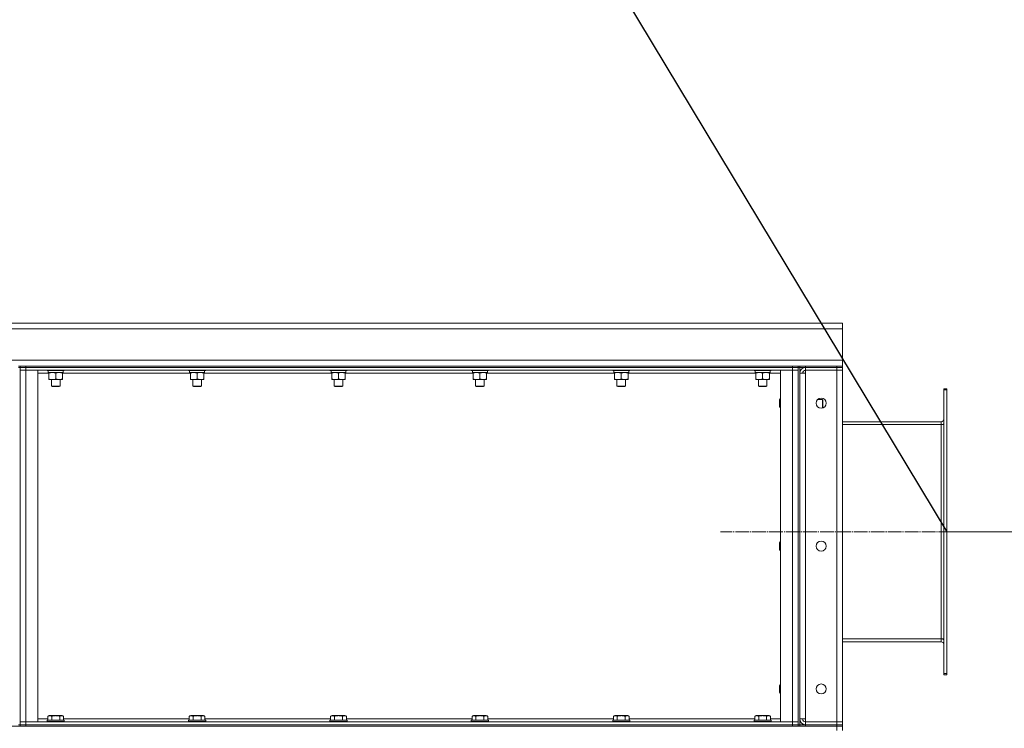
# Model space of a CAD drawing. Units: millimetres. Extents: x 0 to 24363, y -6 to 16800.
# Drawn here: x 12448 to 13827, y 13425 to 14417 of the extents above; entities that cross this region are included whole.
import ezdxf

# ---------------------------------------------------------------- set-up
doc = ezdxf.new("R2010")
doc.units = ezdxf.units.MM
doc.linetypes.add('K5LT_AXLED', pattern=[23.716667, 19.216667, -1.5, 1.5, -1.5])
doc.linetypes.add('K5LT_THIN', pattern=[0])
for name, color, linetype, true_color in [('DIM', 6, 'Continuous', 0xff00ff), ('OSI', 2, 'Continuous', 0xffff00), ('R', 1, 'Continuous', 0xff0000), ('WELDING', 7, 'Continuous', 0xffffff)]:
    doc.layers.add(name, color=color, linetype=linetype, true_color=true_color)

msp = doc.modelspace()

# ---------------------------------------------------------------- linework, layer by layer
msp.add_line((12770.8, 15318.8), (13746.6, 13700.2))
at = {"layer": 'DIM', "color": 7, "linetype": 'K5LT_THIN', "lineweight": 13}
msp.add_line((13742.6, 13700.2), (14240, 13700.2), dxfattribs=at)
at = {"layer": 'OSI', "color": 30, "linetype": 'K5LT_AXLED', "lineweight": 13, "true_color": 0xff8000}
msp.add_line((13801.7, 13700.2), (13429.7, 13700.2), dxfattribs=at)
at = {"layer": 'R', "color": 7, "linetype": 'K5LT_THIN', "lineweight": 13}
for p, q in [((11290.6, 13992.2), (13600.6, 13992.2)), ((13600.6, 13992.2), (11290.6, 13992.2)), ((13600.6, 13984.2), (11290.6, 13984.2)), ((13600.6, 13992.2), (13600.6, 13984.2)), ((13600.6, 13984.2), (13600.6, 13940.2)), ((11290.6, 13940.2), (13600.6, 13940.2)), ((12448.6, 13932.2), (12446.6, 13932.2)), ((12446.6, 13930.2), (12448.6, 13930.2)), ((12448.6, 13932.2), (12456.6, 13932.2)), ((12448.6, 13930.2), (12448.6, 13932.2)), ((12448.6, 13930.2), (12448.6, 13430.2)), ((12456.6, 13930.2), (12448.6, 13930.2)), ((12448.6, 13930.2), (12456.6, 13930.2)), ((12456.6, 13932.2), (13530.6, 13932.2)), ((12456.6, 13930.2), (12456.6, 13932.2)), ((12456.6, 13930.2), (13530.6, 13930.2)), ((12456.6, 13930.2), (13530.6, 13930.2)), ((12456.6, 13926.2), (12456.6, 13930.2)), ((13530.6, 13932.2), (13538.6, 13932.2)), ((13530.6, 13930.2), (13530.6, 13932.2)), ((13538.6, 13930.2), (13530.6, 13930.2)), ((13530.6, 13930.2), (13538.6, 13930.2)), ((13530.6, 13926.2), (13530.6, 13930.2)), ((13538.6, 13930.2), (13538.6, 13932.2)), ((13538.6, 13932.2), (13538.6, 13930.2)), ((13540.6, 13932.2), (13538.6, 13932.2)), ((13540.6, 13932.2), (13538.6, 13932.2)), ((13540.6, 13932.2), (13538.6, 13932.2)), ((13538.6, 13930.2), (13538.6, 13430.2)), ((13538.6, 13930.2), (13540.6, 13930.2)), ((13540.6, 13932.2), (13548.6, 13932.2)), ((13540.6, 13930.2), (13540.6, 13932.2)), ((13540.6, 13932.2), (13540.6, 13930.2)), ((13540.6, 13930.2), (13540.6, 13430.2)), ((13548.6, 13930.2), (13540.6, 13930.2)), ((13548.6, 13932.2), (13592.6, 13932.2)), ((13548.6, 13930.2), (13548.6, 13932.2)), ((13548.6, 13930.2), (13592.6, 13930.2)), ((13548.6, 13930.2), (13592.6, 13930.2)), ((13548.6, 13930.2), (13548.6, 13926.2)), ((13592.6, 13932.2), (13600.6, 13932.2)), ((13592.6, 13930.2), (13592.6, 13932.2)), ((13600.6, 13930.2), (13592.6, 13930.2)), ((13592.6, 13930.2), (13592.6, 13926.2)), ((13600.6, 13930.2), (13592.6, 13930.2)), ((13600.6, 13940.2), (13600.6, 13932.2)), ((13600.6, 13930.2), (13600.6, 13932.2)), ((13600.6, 13932.2), (13600.6, 13930.2)), ((13600.6, 13930.2), (13600.6, 13926.2)), ((12448.6, 13926.2), (12456.6, 13926.2)), ((12456.6, 13926.2), (12448.6, 13926.2)), ((12456.6, 13926.2), (12473.6, 13926.2)), ((12456.6, 13434.2), (12456.6, 13926.2)), ((12456.6, 13926.2), (13530.6, 13926.2)), ((12473.6, 13434.2), (12473.6, 13926.2)), ((12489.1, 13922.2), (12473.6, 13922.2)), ((12486.6, 13926.2), (12486.6, 13926)), ((12486.6, 13926), (12486.8, 13925.7)), ((12504.6, 13926), (12486.6, 13926)), ((12504.5, 13925.7), (12486.8, 13925.7)), ((12488.1, 13925.7), (12488.1, 13923.2)), ((12509.1, 13923.2), (12488.1, 13923.2)), ((12489.1, 13922.3), (12489.1, 13923.2)), ((12489.1, 13922.3), (12489.1, 13914)), ((12489.1, 13913.2), (12489.1, 13914)), ((12498.6, 13922.3), (12498.6, 13914)), ((12510.4, 13925.7), (12504.5, 13925.7)), ((12510.6, 13926), (12504.6, 13926)), ((12508.1, 13923.2), (12508.1, 13922.3)), ((12508.1, 13922.3), (12508.1, 13914)), ((12687.1, 13922.2), (12508.1, 13922.2)), ((12508.1, 13914), (12508.1, 13913.2)), ((12509.1, 13925.7), (12509.1, 13923.2)), ((12510.6, 13926), (12510.4, 13925.7)), ((12510.6, 13926.2), (12510.6, 13926)), ((12684.6, 13926.2), (12684.6, 13926)), ((12684.6, 13926), (12684.8, 13925.7)), ((12702.6, 13926), (12684.6, 13926)), ((12702.5, 13925.7), (12684.8, 13925.7)), ((12686.1, 13925.7), (12686.1, 13923.2)), ((12707.1, 13923.2), (12686.1, 13923.2)), ((12687.1, 13922.3), (12687.1, 13923.2)), ((12687.1, 13922.3), (12687.1, 13914)), ((12687.1, 13913.2), (12687.1, 13914)), ((12696.6, 13922.3), (12696.6, 13914)), ((12708.4, 13925.7), (12702.5, 13925.7)), ((12708.6, 13926), (12702.6, 13926)), ((12706.1, 13923.2), (12706.1, 13922.3)), ((12706.1, 13922.3), (12706.1, 13914)), ((12885.1, 13922.2), (12706.1, 13922.2)), ((12706.1, 13914), (12706.1, 13913.2)), ((12707.1, 13925.7), (12707.1, 13923.2)), ((12708.6, 13926), (12708.4, 13925.7)), ((12708.6, 13926.2), (12708.6, 13926)), ((12882.6, 13926.2), (12882.6, 13926)), ((12882.6, 13926), (12882.8, 13925.7)), ((12900.6, 13926), (12882.6, 13926)), ((12900.5, 13925.7), (12882.8, 13925.7)), ((12884.1, 13925.7), (12884.1, 13923.2)), ((12905.1, 13923.2), (12884.1, 13923.2)), ((12885.1, 13922.3), (12885.1, 13923.2)), ((12885.1, 13922.3), (12885.1, 13914)), ((12885.1, 13913.2), (12885.1, 13914)), ((12894.6, 13922.3), (12894.6, 13914)), ((12906.4, 13925.7), (12900.5, 13925.7)), ((12906.6, 13926), (12900.6, 13926)), ((12904.1, 13923.2), (12904.1, 13922.3)), ((12904.1, 13922.3), (12904.1, 13914)), ((13083.1, 13922.2), (12904.1, 13922.2)), ((12904.1, 13914), (12904.1, 13913.2)), ((12905.1, 13925.7), (12905.1, 13923.2)), ((12906.6, 13926), (12906.4, 13925.7)), ((12906.6, 13926.2), (12906.6, 13926)), ((13080.6, 13926.2), (13080.6, 13926)), ((13080.6, 13926), (13080.8, 13925.7)), ((13098.6, 13926), (13080.6, 13926)), ((13098.5, 13925.7), (13080.8, 13925.7)), ((13082.1, 13925.7), (13082.1, 13923.2)), ((13103.1, 13923.2), (13082.1, 13923.2)), ((13083.1, 13922.3), (13083.1, 13923.2)), ((13083.1, 13922.3), (13083.1, 13914)), ((13083.1, 13913.2), (13083.1, 13914)), ((13092.6, 13922.3), (13092.6, 13914)), ((13104.4, 13925.7), (13098.5, 13925.7)), ((13104.6, 13926), (13098.6, 13926)), ((13102.1, 13923.2), (13102.1, 13922.3)), ((13102.1, 13922.3), (13102.1, 13914)), ((13281.1, 13922.2), (13102.1, 13922.2)), ((13102.1, 13914), (13102.1, 13913.2)), ((13103.1, 13925.7), (13103.1, 13923.2)), ((13104.6, 13926), (13104.4, 13925.7)), ((13104.6, 13926.2), (13104.6, 13926)), ((13278.6, 13926.2), (13278.6, 13926)), ((13278.6, 13926), (13278.8, 13925.7)), ((13296.6, 13926), (13278.6, 13926)), ((13296.5, 13925.7), (13278.8, 13925.7)), ((13280.1, 13925.7), (13280.1, 13923.2)), ((13301.1, 13923.2), (13280.1, 13923.2)), ((13281.1, 13922.3), (13281.1, 13923.2)), ((13281.1, 13922.3), (13281.1, 13914)), ((13281.1, 13913.2), (13281.1, 13914)), ((13290.6, 13922.3), (13290.6, 13914)), ((13302.4, 13925.7), (13296.5, 13925.7)), ((13302.6, 13926), (13296.6, 13926)), ((13300.1, 13923.2), (13300.1, 13922.3)), ((13300.1, 13922.3), (13300.1, 13914)), ((13479.1, 13922.2), (13300.1, 13922.2)), ((13300.1, 13914), (13300.1, 13913.2)), ((13301.1, 13925.7), (13301.1, 13923.2)), ((13302.6, 13926), (13302.4, 13925.7)), ((13302.6, 13926.2), (13302.6, 13926)), ((13476.6, 13926.2), (13476.6, 13926)), ((13476.6, 13926), (13476.8, 13925.7)), ((13494.6, 13926), (13476.6, 13926)), ((13494.5, 13925.7), (13476.8, 13925.7)), ((13478.1, 13925.7), (13478.1, 13923.2)), ((13499.1, 13923.2), (13478.1, 13923.2)), ((13479.1, 13922.3), (13479.1, 13923.2)), ((13479.1, 13922.3), (13479.1, 13914)), ((13479.1, 13913.2), (13479.1, 13914)), ((13488.6, 13922.3), (13488.6, 13914)), ((13500.4, 13925.7), (13494.5, 13925.7)), ((13500.6, 13926), (13494.6, 13926)), ((13498.1, 13923.2), (13498.1, 13922.3)), ((13498.1, 13922.3), (13498.1, 13914)), ((13513.6, 13922.2), (13498.1, 13922.2)), ((13498.1, 13914), (13498.1, 13913.2)), ((13499.1, 13925.7), (13499.1, 13923.2)), ((13500.6, 13926), (13500.4, 13925.7)), ((13500.6, 13926.2), (13500.6, 13926)), ((13513.6, 13434.2), (13513.6, 13926.2)), ((13513.6, 13926.2), (13530.6, 13926.2)), ((13530.6, 13434.2), (13530.6, 13926.2)), ((13530.6, 13926.2), (13538.6, 13926.2)), ((13538.6, 13926.2), (13530.6, 13926.2)), ((13540.6, 13922.2), (13548.6, 13922.2)), ((13592.6, 13926.2), (13548.6, 13926.2)), ((13548.6, 13922.2), (13548.6, 13926.2)), ((13548.6, 13438.2), (13548.6, 13922.2)), ((13592.6, 13926.2), (13592.6, 13434.2)), ((13600.6, 13926.2), (13592.6, 13926.2)), ((13592.6, 13926.2), (13600.6, 13926.2)), ((13600.6, 13434.2), (13600.6, 13926.2)), ((12503.4, 13913.2), (12489.1, 13913.2)), ((12492.6, 13913.2), (12492.6, 13904.2)), ((12492.6, 13904.2), (12493.6, 13903.7)), ((12501.6, 13904.2), (12492.6, 13904.2)), ((12501.1, 13903.7), (12493.6, 13903.7)), ((12503.6, 13903.7), (12501.1, 13903.7)), ((12504.6, 13904.2), (12501.6, 13904.2)), ((12508.1, 13913.2), (12503.4, 13913.2)), ((12504.6, 13904.2), (12503.6, 13903.7)), ((12504.6, 13913.2), (12504.6, 13904.2)), ((12701.4, 13913.2), (12687.1, 13913.2)), ((12690.6, 13913.2), (12690.6, 13904.2)), ((12690.6, 13904.2), (12691.6, 13903.7)), ((12699.6, 13904.2), (12690.6, 13904.2)), ((12699.1, 13903.7), (12691.6, 13903.7)), ((12701.6, 13903.7), (12699.1, 13903.7)), ((12702.6, 13904.2), (12699.6, 13904.2)), ((12706.1, 13913.2), (12701.4, 13913.2)), ((12702.6, 13904.2), (12701.6, 13903.7)), ((12702.6, 13913.2), (12702.6, 13904.2)), ((12899.4, 13913.2), (12885.1, 13913.2)), ((12888.6, 13913.2), (12888.6, 13904.2)), ((12888.6, 13904.2), (12889.6, 13903.7)), ((12897.6, 13904.2), (12888.6, 13904.2)), ((12897.1, 13903.7), (12889.6, 13903.7)), ((12899.6, 13903.7), (12897.1, 13903.7)), ((12900.6, 13904.2), (12897.6, 13904.2)), ((12904.1, 13913.2), (12899.4, 13913.2)), ((12900.6, 13904.2), (12899.6, 13903.7)), ((12900.6, 13913.2), (12900.6, 13904.2)), ((13097.4, 13913.2), (13083.1, 13913.2)), ((13086.6, 13913.2), (13086.6, 13904.2)), ((13086.6, 13904.2), (13087.6, 13903.7)), ((13095.6, 13904.2), (13086.6, 13904.2)), ((13095.1, 13903.7), (13087.6, 13903.7)), ((13097.6, 13903.7), (13095.1, 13903.7)), ((13098.6, 13904.2), (13095.6, 13904.2)), ((13102.1, 13913.2), (13097.4, 13913.2)), ((13098.6, 13904.2), (13097.6, 13903.7)), ((13098.6, 13913.2), (13098.6, 13904.2)), ((13295.4, 13913.2), (13281.1, 13913.2)), ((13284.6, 13913.2), (13284.6, 13904.2)), ((13284.6, 13904.2), (13285.6, 13903.7)), ((13293.6, 13904.2), (13284.6, 13904.2)), ((13293.1, 13903.7), (13285.6, 13903.7)), ((13295.6, 13903.7), (13293.1, 13903.7)), ((13296.6, 13904.2), (13293.6, 13904.2)), ((13300.1, 13913.2), (13295.4, 13913.2)), ((13296.6, 13904.2), (13295.6, 13903.7)), ((13296.6, 13913.2), (13296.6, 13904.2)), ((13493.4, 13913.2), (13479.1, 13913.2)), ((13482.6, 13913.2), (13482.6, 13904.2)), ((13482.6, 13904.2), (13483.6, 13903.7)), ((13491.6, 13904.2), (13482.6, 13904.2)), ((13491.1, 13903.7), (13483.6, 13903.7)), ((13493.6, 13903.7), (13491.1, 13903.7)), ((13494.6, 13904.2), (13491.6, 13904.2)), ((13498.1, 13913.2), (13493.4, 13913.2)), ((13494.6, 13904.2), (13493.6, 13903.7)), ((13494.6, 13913.2), (13494.6, 13904.2)), ((13742.6, 13900.2), (13742.6, 13898.7)), ((13742.6, 13900.2), (13746.6, 13900.2)), ((13746.6, 13900.2), (13746.6, 13898.7)), ((13742.6, 13898.7), (13742.6, 13501.7)), ((13742.6, 13898.7), (13746.6, 13898.7)), ((13746.6, 13898.7), (13746.6, 13501.7)), ((13512.7, 13886.2), (13512.1, 13885.2)), ((13512.1, 13880.2), (13512.1, 13885.2)), ((13512.1, 13875.2), (13512.1, 13880.2)), ((13512.7, 13874.2), (13512.1, 13875.2)), ((13513.6, 13886.2), (13512.7, 13886.2)), ((13512.7, 13880.2), (13512.7, 13886.2)), ((13512.7, 13874.2), (13512.7, 13880.2)), ((13513.6, 13874.2), (13512.7, 13874.2)), ((13565.7, 13885.2), (13572.5, 13885.2)), ((13572.5, 13885.2), (13573.1, 13884.2)), ((13572.5, 13885.2), (13572.5, 13879.2)), ((13572.5, 13879.2), (13572.5, 13873.4)), ((13572.7, 13873.5), (13573.1, 13874.2)), ((13573.1, 13884.2), (13573.1, 13879.2)), ((13573.1, 13879.2), (13573.1, 13874.2)), ((13600.6, 13854.2), (13738.6, 13854.2)), ((13738.6, 13850.2), (13600.6, 13850.2)), ((13738.6, 13854.2), (13738.6, 13850.2)), ((13738.6, 13850.2), (13738.6, 13550.2)), ((13742.6, 13850.2), (13738.6, 13850.2)), ((13512.7, 13686.2), (13512.1, 13685.2)), ((13512.1, 13680.2), (13512.1, 13685.2)), ((13512.1, 13675.2), (13512.1, 13680.2)), ((13513.6, 13686.2), (13512.7, 13686.2)), ((13512.7, 13680.2), (13512.7, 13686.2)), ((13512.7, 13674.2), (13512.7, 13680.2)), ((13512.7, 13674.2), (13512.1, 13675.2)), ((13513.6, 13674.2), (13512.7, 13674.2)), ((13738.6, 13550.2), (13600.6, 13550.2)), ((13738.6, 13546.2), (13600.6, 13546.2)), ((13742.6, 13550.2), (13738.6, 13550.2)), ((13738.6, 13550.2), (13738.6, 13546.2)), ((13742.6, 13501.7), (13746.6, 13501.7)), ((13742.6, 13501.7), (13742.6, 13500.2)), ((13742.6, 13500.2), (13746.6, 13500.2)), ((13746.6, 13501.7), (13746.6, 13500.2)), ((13512.7, 13486.2), (13512.1, 13485.2)), ((13512.1, 13480.2), (13512.1, 13485.2)), ((13512.1, 13475.2), (13512.1, 13480.2)), ((13512.7, 13474.2), (13512.1, 13475.2)), ((13513.6, 13486.2), (13512.7, 13486.2)), ((13512.7, 13480.2), (13512.7, 13486.2)), ((13512.7, 13474.2), (13512.7, 13480.2)), ((13513.6, 13474.2), (13512.7, 13474.2)), ((12448.6, 13434.2), (12456.6, 13434.2)), ((12448.6, 13434.2), (12456.6, 13434.2)), ((12456.6, 13434.2), (12473.6, 13434.2)), ((13530.6, 13434.2), (12456.6, 13434.2)), ((12456.6, 13434.2), (12456.6, 13430.2)), ((12473.6, 13438.2), (12487.6, 13438.2)), ((12486.6, 13436.4), (12486.8, 13436.7)), ((12486.6, 13434.5), (12486.6, 13436.4)), ((12486.6, 13436.4), (12498.6, 13436.4)), ((12486.6, 13434.5), (12486.8, 13434.2)), ((12486.6, 13434.5), (12498.6, 13434.5)), ((12486.8, 13436.7), (12498.6, 13436.7)), ((12487.6, 13442), (12489.6, 13443.2)), ((12487.6, 13442), (12487.6, 13436.7)), ((12507.6, 13443.2), (12489.6, 13443.2)), ((12493.1, 13442), (12493.1, 13436.7)), ((12498.6, 13436.7), (12510.4, 13436.7)), ((12498.6, 13436.4), (12510.6, 13436.4)), ((12498.6, 13434.5), (12510.6, 13434.5)), ((12504.1, 13442), (12504.1, 13436.7)), ((12509.6, 13442), (12507.6, 13443.2)), ((12509.6, 13442), (12509.6, 13436.7)), ((12509.6, 13438.2), (12685.6, 13438.2)), ((12510.6, 13436.4), (12510.4, 13436.7)), ((12510.6, 13434.5), (12510.4, 13434.2)), ((12510.6, 13434.5), (12510.6, 13436.4)), ((12684.6, 13436.4), (12684.8, 13436.7)), ((12684.6, 13434.5), (12684.6, 13436.4)), ((12684.6, 13436.4), (12696.6, 13436.4)), ((12684.6, 13434.5), (12684.8, 13434.2)), ((12684.6, 13434.5), (12696.6, 13434.5)), ((12684.8, 13436.7), (12696.6, 13436.7)), ((12685.6, 13442), (12687.6, 13443.2)), ((12685.6, 13442), (12685.6, 13436.7)), ((12705.6, 13443.2), (12687.6, 13443.2)), ((12691.1, 13442), (12691.1, 13436.7)), ((12696.6, 13436.7), (12708.4, 13436.7)), ((12696.6, 13436.4), (12708.6, 13436.4)), ((12696.6, 13434.5), (12708.6, 13434.5)), ((12702.1, 13442), (12702.1, 13436.7)), ((12707.6, 13442), (12705.6, 13443.2)), ((12707.6, 13442), (12707.6, 13436.7)), ((12707.6, 13438.2), (12883.6, 13438.2)), ((12708.6, 13436.4), (12708.4, 13436.7)), ((12708.6, 13434.5), (12708.4, 13434.2)), ((12708.6, 13434.5), (12708.6, 13436.4)), ((12882.6, 13436.4), (12882.8, 13436.7)), ((12882.6, 13434.5), (12882.6, 13436.4)), ((12882.6, 13436.4), (12894.6, 13436.4)), ((12882.6, 13434.5), (12882.8, 13434.2)), ((12882.6, 13434.5), (12894.6, 13434.5)), ((12882.8, 13436.7), (12894.6, 13436.7)), ((12883.6, 13442), (12885.6, 13443.2)), ((12883.6, 13442), (12883.6, 13436.7)), ((12903.6, 13443.2), (12885.6, 13443.2)), ((12889.1, 13442), (12889.1, 13436.7)), ((12894.6, 13436.7), (12906.4, 13436.7)), ((12894.6, 13436.4), (12906.6, 13436.4)), ((12894.6, 13434.5), (12906.6, 13434.5)), ((12900.1, 13442), (12900.1, 13436.7)), ((12905.6, 13442), (12903.6, 13443.2)), ((12905.6, 13442), (12905.6, 13436.7)), ((12905.6, 13438.2), (13081.6, 13438.2)), ((12906.6, 13436.4), (12906.4, 13436.7)), ((12906.6, 13434.5), (12906.4, 13434.2)), ((12906.6, 13434.5), (12906.6, 13436.4)), ((13080.6, 13436.4), (13080.8, 13436.7)), ((13080.6, 13434.5), (13080.6, 13436.4)), ((13080.6, 13436.4), (13092.6, 13436.4)), ((13080.6, 13434.5), (13080.8, 13434.2)), ((13080.6, 13434.5), (13092.6, 13434.5)), ((13080.8, 13436.7), (13092.6, 13436.7)), ((13081.6, 13442), (13083.6, 13443.2)), ((13081.6, 13442), (13081.6, 13436.7)), ((13101.6, 13443.2), (13083.6, 13443.2)), ((13087.1, 13442), (13087.1, 13436.7)), ((13092.6, 13436.7), (13104.4, 13436.7)), ((13092.6, 13436.4), (13104.6, 13436.4)), ((13092.6, 13434.5), (13104.6, 13434.5)), ((13098.1, 13442), (13098.1, 13436.7)), ((13103.6, 13442), (13101.6, 13443.2)), ((13103.6, 13442), (13103.6, 13436.7)), ((13103.6, 13438.2), (13279.6, 13438.2)), ((13104.6, 13436.4), (13104.4, 13436.7)), ((13104.6, 13434.5), (13104.4, 13434.2)), ((13104.6, 13434.5), (13104.6, 13436.4)), ((13278.6, 13436.4), (13278.8, 13436.7)), ((13278.6, 13434.5), (13278.6, 13436.4)), ((13278.6, 13436.4), (13290.6, 13436.4)), ((13278.6, 13434.5), (13278.8, 13434.2)), ((13278.6, 13434.5), (13290.6, 13434.5)), ((13278.8, 13436.7), (13290.6, 13436.7)), ((13279.6, 13442), (13281.6, 13443.2)), ((13279.6, 13442), (13279.6, 13436.7)), ((13299.6, 13443.2), (13281.6, 13443.2)), ((13285.1, 13442), (13285.1, 13436.7)), ((13290.6, 13436.7), (13302.4, 13436.7)), ((13290.6, 13436.4), (13302.6, 13436.4)), ((13290.6, 13434.5), (13302.6, 13434.5)), ((13296.1, 13442), (13296.1, 13436.7)), ((13301.6, 13442), (13299.6, 13443.2)), ((13301.6, 13442), (13301.6, 13436.7)), ((13301.6, 13438.2), (13477.6, 13438.2)), ((13302.6, 13436.4), (13302.4, 13436.7)), ((13302.6, 13434.5), (13302.4, 13434.2)), ((13302.6, 13434.5), (13302.6, 13436.4)), ((13476.6, 13436.4), (13476.8, 13436.7)), ((13476.6, 13434.5), (13476.6, 13436.4)), ((13476.6, 13436.4), (13488.6, 13436.4)), ((13476.6, 13434.5), (13476.8, 13434.2)), ((13476.6, 13434.5), (13488.6, 13434.5)), ((13476.8, 13436.7), (13488.6, 13436.7)), ((13477.6, 13442), (13479.6, 13443.2)), ((13477.6, 13442), (13477.6, 13436.7)), ((13497.6, 13443.2), (13479.6, 13443.2)), ((13483.1, 13442), (13483.1, 13436.7)), ((13488.6, 13436.7), (13500.4, 13436.7)), ((13488.6, 13436.4), (13500.6, 13436.4)), ((13488.6, 13434.5), (13500.6, 13434.5)), ((13494.1, 13442), (13494.1, 13436.7)), ((13499.6, 13442), (13497.6, 13443.2)), ((13499.6, 13442), (13499.6, 13436.7)), ((13499.6, 13438.2), (13513.6, 13438.2)), ((13500.6, 13436.4), (13500.4, 13436.7)), ((13500.6, 13434.5), (13500.4, 13434.2)), ((13500.6, 13434.5), (13500.6, 13436.4)), ((13513.6, 13434.2), (13530.6, 13434.2)), ((13530.6, 13434.2), (13538.6, 13434.2)), ((13530.6, 13434.2), (13530.6, 13430.2)), ((13530.6, 13434.2), (13538.6, 13434.2)), ((13540.6, 13438.2), (13548.6, 13438.2)), ((13548.6, 13434.2), (13548.6, 13438.2)), ((13592.6, 13434.2), (13548.6, 13434.2)), ((13548.6, 13430.2), (13548.6, 13434.2)), ((13592.6, 13434.2), (13548.6, 13434.2)), ((13592.6, 13434.2), (13600.6, 13434.2)), ((13592.6, 13430.2), (13592.6, 13434.2)), ((13600.6, 13434.2), (13592.6, 13434.2)), ((13600.6, 13430.2), (13600.6, 13434.2)), ((11555.6, 13428.2), (13592.6, 13428.2)), ((12446.6, 13430.2), (12448.6, 13430.2)), ((12448.6, 13430.2), (12456.6, 13430.2)), ((12448.6, 13428.2), (12448.6, 13430.2)), ((12456.6, 13430.2), (12448.6, 13430.2)), ((12448.6, 13430.2), (12448.6, 13428.2)), ((12456.6, 13430.2), (13530.6, 13430.2)), ((12456.6, 13428.2), (12456.6, 13430.2)), ((13530.6, 13430.2), (12456.6, 13430.2)), ((12456.6, 13428.2), (13530.6, 13428.2)), ((13530.6, 13430.2), (13538.6, 13430.2)), ((13530.6, 13428.2), (13530.6, 13430.2)), ((13538.6, 13430.2), (13530.6, 13430.2)), ((13538.6, 13430.2), (13540.6, 13430.2)), ((13538.6, 13428.2), (13538.6, 13430.2)), ((13540.6, 13430.2), (13540.6, 13428.2)), ((13540.6, 13430.2), (13548.6, 13430.2)), ((13540.6, 13428.2), (13540.6, 13430.2)), ((13592.6, 13430.2), (13548.6, 13430.2)), ((13548.6, 13430.2), (13592.6, 13430.2)), ((13548.6, 13428.2), (13548.6, 13430.2)), ((13548.6, 13428.2), (13592.6, 13428.2)), ((13592.6, 13430.2), (13600.6, 13430.2)), ((13592.6, 13430.2), (13600.6, 13430.2)), ((13592.6, 13428.2), (13592.6, 13430.2)), ((13592.6, 13428.2), (13600.6, 13428.2)), ((13592.6, 13422.2), (13592.6, 13428.2)), ((13600.6, 13428.2), (13592.6, 13428.2)), ((13600.6, 13428.2), (13600.6, 13430.2)), ((13600.6, 13430.2), (13600.6, 13428.2)), ((13600.6, 13422.2), (13600.6, 13428.2))]:
    msp.add_line(p, q, dxfattribs=at)
for centre in [(13570.6, 13880.2), (13570.6, 13680.2), (13570.6, 13480.2)]:
    msp.add_circle(centre, 7, dxfattribs=at)
for centre, radius, start, end in [((13548.6, 13922.2), 8, 90, 180), ((13548.6, 13922.2), 4, 90, 180), ((13738.6, 13858.2), 4, 270, 0), ((13738.6, 13858.2), 8, 270, 300), ((13738.6, 13542.2), 8, 60, 90), ((13738.6, 13542.2), 4, 0, 90), ((13548.6, 13438.2), 8, 180, 270), ((13548.6, 13438.2), 4, 180, 270)]:
    msp.add_arc(centre, radius, start, end, dxfattribs=at)
at = {"layer": 'WELDING', "color": 7, "linetype": 'K5LT_THIN', "lineweight": 13}
for points, knots in [([(12493.9, 13923.2), (12493.6, 13923.2), (12493.2, 13923.2), (12492.6, 13923.1), (12491.9, 13923), (12491.1, 13922.9), (12490.2, 13922.7), (12489.5, 13922.4), (12489.1, 13922.3)], [0, 0, 0, 0, 1.192024, 2.404251, 3.60809, 4.765234, 6.955738, 9, 9, 9, 9]), ([(12489.1, 13914), (12489.7, 13913.8), (12490.5, 13913.6), (12491.5, 13913.4), (12492.1, 13913.3), (12492.6, 13913.2), (12493.1, 13913.2), (12493.6, 13913.2), (12494.2, 13913.2), (12494.7, 13913.2), (12495.3, 13913.2), (12496, 13913.3), (12497.1, 13913.6), (12498, 13913.8), (12498.6, 13914)], [0, 0, 0, 0, 2.72415, 3.912285, 4.716446, 5.530362, 6.353984, 7.180289, 7.997717, 8.810544, 9.605533, 10.761675, 12.184093, 15, 15, 15, 15]), ([(12498.6, 13922.3), (12498.1, 13922.5), (12497.3, 13922.7), (12496.4, 13922.9), (12495.7, 13923), (12495.1, 13923.1), (12494.5, 13923.2), (12494.1, 13923.2), (12493.9, 13923.2)], [0, 0, 0, 0, 2.905563, 4.375924, 5.511195, 6.679161, 7.850161, 9, 9, 9, 9]), ([(12503.4, 13923.2), (12503.1, 13923.2), (12502.7, 13923.2), (12502.1, 13923.1), (12501.4, 13923), (12500.6, 13922.9), (12499.7, 13922.7), (12499, 13922.4), (12498.6, 13922.3)], [0, 0, 0, 0, 1.192024, 2.404251, 3.60809, 4.765234, 6.955738, 9, 9, 9, 9]), ([(12498.6, 13914), (12499, 13913.9), (12499.8, 13913.6), (12500.8, 13913.4), (12501.6, 13913.3), (12502.3, 13913.2), (12502.9, 13913.2), (12503.3, 13913.2), (12503.4, 13913.2)], [0, 0, 0, 0, 2.494996, 4.309231, 5.73815, 7.133977, 8.472011, 9, 9, 9, 9]), ([(12508.1, 13922.3), (12507.6, 13922.5), (12506.8, 13922.7), (12505.9, 13922.9), (12505.2, 13923), (12504.6, 13923.1), (12504, 13923.2), (12503.6, 13923.2), (12503.4, 13923.2)], [0, 0, 0, 0, 2.905563, 4.375924, 5.511195, 6.679161, 7.850161, 9, 9, 9, 9]), ([(12503.4, 13913.2), (12503.6, 13913.2), (12504.1, 13913.2), (12504.8, 13913.2), (12505.3, 13913.3), (12506, 13913.4), (12506.9, 13913.6), (12507.7, 13913.9), (12508.1, 13914)], [0, 0, 0, 0, 1.548206, 2.616755, 3.724998, 4.291764, 6.613357, 9, 9, 9, 9]), ([(12691.9, 13923.2), (12691.6, 13923.2), (12691.2, 13923.2), (12690.6, 13923.1), (12689.9, 13923), (12689.1, 13922.9), (12688.2, 13922.7), (12687.5, 13922.4), (12687.1, 13922.3)], [0, 0, 0, 0, 1.192024, 2.404251, 3.60809, 4.765234, 6.955738, 9, 9, 9, 9]), ([(12687.1, 13914), (12687.7, 13913.8), (12688.5, 13913.6), (12689.5, 13913.4), (12690.1, 13913.3), (12690.6, 13913.2), (12691.1, 13913.2), (12691.6, 13913.2), (12692.2, 13913.2), (12692.7, 13913.2), (12693.3, 13913.2), (12694, 13913.3), (12695.1, 13913.6), (12696, 13913.8), (12696.6, 13914)], [0, 0, 0, 0, 2.72415, 3.912285, 4.716446, 5.530362, 6.353984, 7.180289, 7.997717, 8.810544, 9.605533, 10.761675, 12.184093, 15, 15, 15, 15]), ([(12696.6, 13922.3), (12696.1, 13922.5), (12695.3, 13922.7), (12694.4, 13922.9), (12693.7, 13923), (12693.1, 13923.1), (12692.5, 13923.2), (12692.1, 13923.2), (12691.9, 13923.2)], [0, 0, 0, 0, 2.905563, 4.375924, 5.511195, 6.679161, 7.850161, 9, 9, 9, 9]), ([(12701.4, 13923.2), (12701.1, 13923.2), (12700.7, 13923.2), (12700.1, 13923.1), (12699.4, 13923), (12698.6, 13922.9), (12697.7, 13922.7), (12697, 13922.4), (12696.6, 13922.3)], [0, 0, 0, 0, 1.192024, 2.404251, 3.60809, 4.765234, 6.955738, 9, 9, 9, 9]), ([(12696.6, 13914), (12697, 13913.9), (12697.8, 13913.6), (12698.8, 13913.4), (12699.6, 13913.3), (12700.3, 13913.2), (12700.9, 13913.2), (12701.3, 13913.2), (12701.4, 13913.2)], [0, 0, 0, 0, 2.494996, 4.309231, 5.73815, 7.133977, 8.472011, 9, 9, 9, 9]), ([(12706.1, 13922.3), (12705.6, 13922.5), (12704.8, 13922.7), (12703.9, 13922.9), (12703.2, 13923), (12702.6, 13923.1), (12702, 13923.2), (12701.6, 13923.2), (12701.4, 13923.2)], [0, 0, 0, 0, 2.905563, 4.375924, 5.511195, 6.679161, 7.850161, 9, 9, 9, 9]), ([(12701.4, 13913.2), (12701.6, 13913.2), (12702.1, 13913.2), (12702.8, 13913.2), (12703.3, 13913.3), (12704, 13913.4), (12704.9, 13913.6), (12705.7, 13913.9), (12706.1, 13914)], [0, 0, 0, 0, 1.548206, 2.616755, 3.724998, 4.291764, 6.613357, 9, 9, 9, 9]), ([(12889.9, 13923.2), (12889.6, 13923.2), (12889.2, 13923.2), (12888.6, 13923.1), (12887.9, 13923), (12887.1, 13922.9), (12886.2, 13922.7), (12885.5, 13922.4), (12885.1, 13922.3)], [0, 0, 0, 0, 1.192024, 2.404251, 3.60809, 4.765234, 6.955738, 9, 9, 9, 9]), ([(12885.1, 13914), (12885.7, 13913.8), (12886.5, 13913.6), (12887.5, 13913.4), (12888.1, 13913.3), (12888.6, 13913.2), (12889.1, 13913.2), (12889.6, 13913.2), (12890.2, 13913.2), (12890.7, 13913.2), (12891.3, 13913.2), (12892, 13913.3), (12893.1, 13913.6), (12894, 13913.8), (12894.6, 13914)], [0, 0, 0, 0, 2.72415, 3.912285, 4.716446, 5.530362, 6.353984, 7.180289, 7.997717, 8.810544, 9.605533, 10.761675, 12.184093, 15, 15, 15, 15]), ([(12894.6, 13922.3), (12894.1, 13922.5), (12893.3, 13922.7), (12892.4, 13922.9), (12891.7, 13923), (12891.1, 13923.1), (12890.5, 13923.2), (12890.1, 13923.2), (12889.9, 13923.2)], [0, 0, 0, 0, 2.905563, 4.375924, 5.511195, 6.679161, 7.850161, 9, 9, 9, 9]), ([(12899.4, 13923.2), (12899.1, 13923.2), (12898.7, 13923.2), (12898.1, 13923.1), (12897.4, 13923), (12896.6, 13922.9), (12895.7, 13922.7), (12895, 13922.4), (12894.6, 13922.3)], [0, 0, 0, 0, 1.192024, 2.404251, 3.60809, 4.765234, 6.955738, 9, 9, 9, 9]), ([(12894.6, 13914), (12895, 13913.9), (12895.8, 13913.6), (12896.8, 13913.4), (12897.6, 13913.3), (12898.3, 13913.2), (12898.9, 13913.2), (12899.3, 13913.2), (12899.4, 13913.2)], [0, 0, 0, 0, 2.494996, 4.309231, 5.73815, 7.133977, 8.472011, 9, 9, 9, 9]), ([(12904.1, 13922.3), (12903.6, 13922.5), (12902.8, 13922.7), (12901.9, 13922.9), (12901.2, 13923), (12900.6, 13923.1), (12900, 13923.2), (12899.6, 13923.2), (12899.4, 13923.2)], [0, 0, 0, 0, 2.905563, 4.375924, 5.511195, 6.679161, 7.850161, 9, 9, 9, 9]), ([(12899.4, 13913.2), (12899.6, 13913.2), (12900.1, 13913.2), (12900.8, 13913.2), (12901.3, 13913.3), (12902, 13913.4), (12902.9, 13913.6), (12903.7, 13913.9), (12904.1, 13914)], [0, 0, 0, 0, 1.548206, 2.616755, 3.724998, 4.291764, 6.613357, 9, 9, 9, 9]), ([(13087.9, 13923.2), (13087.6, 13923.2), (13087.2, 13923.2), (13086.6, 13923.1), (13085.9, 13923), (13085.1, 13922.9), (13084.2, 13922.7), (13083.5, 13922.4), (13083.1, 13922.3)], [0, 0, 0, 0, 1.192024, 2.404251, 3.60809, 4.765234, 6.955738, 9, 9, 9, 9]), ([(13083.1, 13914), (13083.7, 13913.8), (13084.5, 13913.6), (13085.5, 13913.4), (13086.1, 13913.3), (13086.6, 13913.2), (13087.1, 13913.2), (13087.6, 13913.2), (13088.2, 13913.2), (13088.7, 13913.2), (13089.3, 13913.2), (13090, 13913.3), (13091.1, 13913.6), (13092, 13913.8), (13092.6, 13914)], [0, 0, 0, 0, 2.72415, 3.912285, 4.716446, 5.530362, 6.353984, 7.180289, 7.997717, 8.810544, 9.605533, 10.761675, 12.184093, 15, 15, 15, 15]), ([(13092.6, 13922.3), (13092.1, 13922.5), (13091.3, 13922.7), (13090.4, 13922.9), (13089.7, 13923), (13089.1, 13923.1), (13088.5, 13923.2), (13088.1, 13923.2), (13087.9, 13923.2)], [0, 0, 0, 0, 2.905563, 4.375924, 5.511195, 6.679161, 7.850161, 9, 9, 9, 9]), ([(13097.4, 13923.2), (13097.1, 13923.2), (13096.7, 13923.2), (13096.1, 13923.1), (13095.4, 13923), (13094.6, 13922.9), (13093.7, 13922.7), (13093, 13922.4), (13092.6, 13922.3)], [0, 0, 0, 0, 1.192024, 2.404251, 3.60809, 4.765234, 6.955738, 9, 9, 9, 9]), ([(13092.6, 13914), (13093, 13913.9), (13093.8, 13913.6), (13094.8, 13913.4), (13095.6, 13913.3), (13096.3, 13913.2), (13096.9, 13913.2), (13097.3, 13913.2), (13097.4, 13913.2)], [0, 0, 0, 0, 2.494996, 4.309231, 5.73815, 7.133977, 8.472011, 9, 9, 9, 9]), ([(13102.1, 13922.3), (13101.6, 13922.5), (13100.8, 13922.7), (13099.9, 13922.9), (13099.2, 13923), (13098.6, 13923.1), (13098, 13923.2), (13097.6, 13923.2), (13097.4, 13923.2)], [0, 0, 0, 0, 2.905563, 4.375924, 5.511195, 6.679161, 7.850161, 9, 9, 9, 9]), ([(13097.4, 13913.2), (13097.6, 13913.2), (13098.1, 13913.2), (13098.8, 13913.2), (13099.3, 13913.3), (13100, 13913.4), (13100.9, 13913.6), (13101.7, 13913.9), (13102.1, 13914)], [0, 0, 0, 0, 1.548206, 2.616755, 3.724998, 4.291764, 6.613357, 9, 9, 9, 9]), ([(13285.9, 13923.2), (13285.6, 13923.2), (13285.2, 13923.2), (13284.6, 13923.1), (13283.9, 13923), (13283.1, 13922.9), (13282.2, 13922.7), (13281.5, 13922.4), (13281.1, 13922.3)], [0, 0, 0, 0, 1.192024, 2.404251, 3.60809, 4.765234, 6.955738, 9, 9, 9, 9]), ([(13281.1, 13914), (13281.7, 13913.8), (13282.5, 13913.6), (13283.5, 13913.4), (13284.1, 13913.3), (13284.6, 13913.2), (13285.1, 13913.2), (13285.6, 13913.2), (13286.2, 13913.2), (13286.7, 13913.2), (13287.3, 13913.2), (13288, 13913.3), (13289.1, 13913.6), (13290, 13913.8), (13290.6, 13914)], [0, 0, 0, 0, 2.72415, 3.912285, 4.716446, 5.530362, 6.353984, 7.180289, 7.997717, 8.810544, 9.605533, 10.761675, 12.184093, 15, 15, 15, 15]), ([(13290.6, 13922.3), (13290.1, 13922.5), (13289.3, 13922.7), (13288.4, 13922.9), (13287.7, 13923), (13287.1, 13923.1), (13286.5, 13923.2), (13286.1, 13923.2), (13285.9, 13923.2)], [0, 0, 0, 0, 2.905563, 4.375924, 5.511195, 6.679161, 7.850161, 9, 9, 9, 9]), ([(13295.4, 13923.2), (13295.1, 13923.2), (13294.7, 13923.2), (13294.1, 13923.1), (13293.4, 13923), (13292.6, 13922.9), (13291.7, 13922.7), (13291, 13922.4), (13290.6, 13922.3)], [0, 0, 0, 0, 1.192024, 2.404251, 3.60809, 4.765234, 6.955738, 9, 9, 9, 9]), ([(13290.6, 13914), (13291, 13913.9), (13291.8, 13913.6), (13292.8, 13913.4), (13293.6, 13913.3), (13294.3, 13913.2), (13294.9, 13913.2), (13295.3, 13913.2), (13295.4, 13913.2)], [0, 0, 0, 0, 2.494996, 4.309231, 5.73815, 7.133977, 8.472011, 9, 9, 9, 9]), ([(13300.1, 13922.3), (13299.6, 13922.5), (13298.8, 13922.7), (13297.9, 13922.9), (13297.2, 13923), (13296.6, 13923.1), (13296, 13923.2), (13295.6, 13923.2), (13295.4, 13923.2)], [0, 0, 0, 0, 2.905563, 4.375924, 5.511195, 6.679161, 7.850161, 9, 9, 9, 9]), ([(13295.4, 13913.2), (13295.6, 13913.2), (13296.1, 13913.2), (13296.8, 13913.2), (13297.3, 13913.3), (13298, 13913.4), (13298.9, 13913.6), (13299.7, 13913.9), (13300.1, 13914)], [0, 0, 0, 0, 1.548206, 2.616755, 3.724998, 4.291764, 6.613357, 9, 9, 9, 9]), ([(13483.9, 13923.2), (13483.6, 13923.2), (13483.2, 13923.2), (13482.6, 13923.1), (13481.9, 13923), (13481.1, 13922.9), (13480.2, 13922.7), (13479.5, 13922.4), (13479.1, 13922.3)], [0, 0, 0, 0, 1.192024, 2.404251, 3.60809, 4.765234, 6.955738, 9, 9, 9, 9]), ([(13479.1, 13914), (13479.7, 13913.8), (13480.5, 13913.6), (13481.5, 13913.4), (13482.1, 13913.3), (13482.6, 13913.2), (13483.1, 13913.2), (13483.6, 13913.2), (13484.2, 13913.2), (13484.7, 13913.2), (13485.3, 13913.2), (13486, 13913.3), (13487.1, 13913.6), (13488, 13913.8), (13488.6, 13914)], [0, 0, 0, 0, 2.72415, 3.912285, 4.716446, 5.530362, 6.353984, 7.180289, 7.997717, 8.810544, 9.605533, 10.761675, 12.184093, 15, 15, 15, 15]), ([(13488.6, 13922.3), (13488.1, 13922.5), (13487.3, 13922.7), (13486.4, 13922.9), (13485.7, 13923), (13485.1, 13923.1), (13484.5, 13923.2), (13484.1, 13923.2), (13483.9, 13923.2)], [0, 0, 0, 0, 2.905563, 4.375924, 5.511195, 6.679161, 7.850161, 9, 9, 9, 9]), ([(13493.4, 13923.2), (13493.1, 13923.2), (13492.7, 13923.2), (13492.1, 13923.1), (13491.4, 13923), (13490.6, 13922.9), (13489.7, 13922.7), (13489, 13922.4), (13488.6, 13922.3)], [0, 0, 0, 0, 1.192024, 2.404251, 3.60809, 4.765234, 6.955738, 9, 9, 9, 9]), ([(13488.6, 13914), (13489, 13913.9), (13489.8, 13913.6), (13490.8, 13913.4), (13491.6, 13913.3), (13492.3, 13913.2), (13492.9, 13913.2), (13493.3, 13913.2), (13493.4, 13913.2)], [0, 0, 0, 0, 2.494996, 4.309231, 5.73815, 7.133977, 8.472011, 9, 9, 9, 9]), ([(13498.1, 13922.3), (13497.6, 13922.5), (13496.8, 13922.7), (13495.9, 13922.9), (13495.2, 13923), (13494.6, 13923.1), (13494, 13923.2), (13493.6, 13923.2), (13493.4, 13923.2)], [0, 0, 0, 0, 2.905563, 4.375924, 5.511195, 6.679161, 7.850161, 9, 9, 9, 9]), ([(13493.4, 13913.2), (13493.6, 13913.2), (13494.1, 13913.2), (13494.8, 13913.2), (13495.3, 13913.3), (13496, 13913.4), (13496.9, 13913.6), (13497.7, 13913.9), (13498.1, 13914)], [0, 0, 0, 0, 1.548206, 2.616755, 3.724998, 4.291764, 6.613357, 9, 9, 9, 9]), ([(12493.1, 13442), (12492.8, 13442.2), (12492.4, 13442.4), (12491.8, 13442.6), (12491.5, 13442.7), (12491.2, 13442.8), (12490.9, 13442.8), (12490.6, 13442.9), (12490.3, 13442.9), (12490, 13442.8), (12489.6, 13442.8), (12489.3, 13442.7), (12488.8, 13442.6), (12488.2, 13442.3), (12487.8, 13442.1), (12487.6, 13442)], [0, 0, 0, 0, 2.704026, 3.977567, 4.913586, 5.783319, 6.583675, 7.42636, 8.303602, 9.201828, 10.1214, 11.060865, 12.506598, 14.484694, 16, 16, 16, 16]), ([(12504.1, 13442), (12503.6, 13442.2), (12502.7, 13442.4), (12501.5, 13442.6), (12500.8, 13442.7), (12500.2, 13442.8), (12499.6, 13442.8), (12499, 13442.9), (12498.4, 13442.9), (12497.8, 13442.8), (12497.1, 13442.8), (12496.5, 13442.7), (12495.7, 13442.6), (12494.6, 13442.4), (12493.7, 13442.2), (12493.1, 13442)], [0, 0, 0, 0, 2.400934, 3.977567, 4.913586, 5.783319, 6.583675, 7.42636, 8.303602, 9.201828, 10.1214, 11.060865, 12.021818, 13.488338, 16, 16, 16, 16]), ([(12509.6, 13442), (12509.3, 13442.2), (12508.8, 13442.4), (12508.3, 13442.6), (12507.9, 13442.7), (12507.6, 13442.8), (12507.3, 13442.8), (12507, 13442.9), (12506.7, 13442.9), (12506.4, 13442.8), (12506.1, 13442.8), (12505.7, 13442.7), (12505.2, 13442.6), (12504.6, 13442.3), (12504.3, 13442.1), (12504.1, 13442)], [0, 0, 0, 0, 2.704026, 3.977567, 4.913586, 5.783319, 6.583675, 7.42636, 8.303602, 9.201828, 10.1214, 11.060865, 12.506598, 14.484694, 16, 16, 16, 16]), ([(12691.1, 13442), (12690.8, 13442.2), (12690.4, 13442.4), (12689.8, 13442.6), (12689.5, 13442.7), (12689.2, 13442.8), (12688.9, 13442.8), (12688.6, 13442.9), (12688.3, 13442.9), (12688, 13442.8), (12687.6, 13442.8), (12687.3, 13442.7), (12686.8, 13442.6), (12686.2, 13442.3), (12685.8, 13442.1), (12685.6, 13442)], [0, 0, 0, 0, 2.704026, 3.977567, 4.913586, 5.783319, 6.583675, 7.42636, 8.303602, 9.201828, 10.1214, 11.060865, 12.506598, 14.484694, 16, 16, 16, 16]), ([(12702.1, 13442), (12701.6, 13442.2), (12700.7, 13442.4), (12699.5, 13442.6), (12698.8, 13442.7), (12698.2, 13442.8), (12697.6, 13442.8), (12697, 13442.9), (12696.4, 13442.9), (12695.8, 13442.8), (12695.1, 13442.8), (12694.5, 13442.7), (12693.7, 13442.6), (12692.6, 13442.4), (12691.7, 13442.2), (12691.1, 13442)], [0, 0, 0, 0, 2.400934, 3.977567, 4.913586, 5.783319, 6.583675, 7.42636, 8.303602, 9.201828, 10.1214, 11.060865, 12.021818, 13.488338, 16, 16, 16, 16]), ([(12707.6, 13442), (12707.3, 13442.2), (12706.8, 13442.4), (12706.3, 13442.6), (12705.9, 13442.7), (12705.6, 13442.8), (12705.3, 13442.8), (12705, 13442.9), (12704.7, 13442.9), (12704.4, 13442.8), (12704.1, 13442.8), (12703.7, 13442.7), (12703.2, 13442.6), (12702.6, 13442.3), (12702.3, 13442.1), (12702.1, 13442)], [0, 0, 0, 0, 2.704026, 3.977567, 4.913586, 5.783319, 6.583675, 7.42636, 8.303602, 9.201828, 10.1214, 11.060865, 12.506598, 14.484694, 16, 16, 16, 16]), ([(12889.1, 13442), (12888.8, 13442.2), (12888.4, 13442.4), (12887.8, 13442.6), (12887.5, 13442.7), (12887.2, 13442.8), (12886.9, 13442.8), (12886.6, 13442.9), (12886.3, 13442.9), (12886, 13442.8), (12885.6, 13442.8), (12885.3, 13442.7), (12884.8, 13442.6), (12884.2, 13442.3), (12883.8, 13442.1), (12883.6, 13442)], [0, 0, 0, 0, 2.704026, 3.977567, 4.913586, 5.783319, 6.583675, 7.42636, 8.303602, 9.201828, 10.1214, 11.060865, 12.506598, 14.484694, 16, 16, 16, 16]), ([(12900.1, 13442), (12899.6, 13442.2), (12898.7, 13442.4), (12897.5, 13442.6), (12896.8, 13442.7), (12896.2, 13442.8), (12895.6, 13442.8), (12895, 13442.9), (12894.4, 13442.9), (12893.8, 13442.8), (12893.1, 13442.8), (12892.5, 13442.7), (12891.7, 13442.6), (12890.6, 13442.4), (12889.7, 13442.2), (12889.1, 13442)], [0, 0, 0, 0, 2.400934, 3.977567, 4.913586, 5.783319, 6.583675, 7.42636, 8.303602, 9.201828, 10.1214, 11.060865, 12.021818, 13.488338, 16, 16, 16, 16]), ([(12905.6, 13442), (12905.3, 13442.2), (12904.8, 13442.4), (12904.3, 13442.6), (12903.9, 13442.7), (12903.6, 13442.8), (12903.3, 13442.8), (12903, 13442.9), (12902.7, 13442.9), (12902.4, 13442.8), (12902.1, 13442.8), (12901.7, 13442.7), (12901.2, 13442.6), (12900.6, 13442.3), (12900.3, 13442.1), (12900.1, 13442)], [0, 0, 0, 0, 2.704026, 3.977567, 4.913586, 5.783319, 6.583675, 7.42636, 8.303602, 9.201828, 10.1214, 11.060865, 12.506598, 14.484694, 16, 16, 16, 16]), ([(13087.1, 13442), (13086.8, 13442.2), (13086.4, 13442.4), (13085.8, 13442.6), (13085.5, 13442.7), (13085.2, 13442.8), (13084.9, 13442.8), (13084.6, 13442.9), (13084.3, 13442.9), (13084, 13442.8), (13083.6, 13442.8), (13083.3, 13442.7), (13082.8, 13442.6), (13082.2, 13442.3), (13081.8, 13442.1), (13081.6, 13442)], [0, 0, 0, 0, 2.704026, 3.977567, 4.913586, 5.783319, 6.583675, 7.42636, 8.303602, 9.201828, 10.1214, 11.060865, 12.506598, 14.484694, 16, 16, 16, 16]), ([(13098.1, 13442), (13097.6, 13442.2), (13096.7, 13442.4), (13095.5, 13442.6), (13094.8, 13442.7), (13094.2, 13442.8), (13093.6, 13442.8), (13093, 13442.9), (13092.4, 13442.9), (13091.8, 13442.8), (13091.1, 13442.8), (13090.5, 13442.7), (13089.7, 13442.6), (13088.6, 13442.4), (13087.7, 13442.2), (13087.1, 13442)], [0, 0, 0, 0, 2.400934, 3.977567, 4.913586, 5.783319, 6.583675, 7.42636, 8.303602, 9.201828, 10.1214, 11.060865, 12.021818, 13.488338, 16, 16, 16, 16]), ([(13103.6, 13442), (13103.3, 13442.2), (13102.8, 13442.4), (13102.3, 13442.6), (13101.9, 13442.7), (13101.6, 13442.8), (13101.3, 13442.8), (13101, 13442.9), (13100.7, 13442.9), (13100.4, 13442.8), (13100.1, 13442.8), (13099.7, 13442.7), (13099.2, 13442.6), (13098.6, 13442.3), (13098.3, 13442.1), (13098.1, 13442)], [0, 0, 0, 0, 2.704026, 3.977567, 4.913586, 5.783319, 6.583675, 7.42636, 8.303602, 9.201828, 10.1214, 11.060865, 12.506598, 14.484694, 16, 16, 16, 16]), ([(13285.1, 13442), (13284.8, 13442.2), (13284.4, 13442.4), (13283.8, 13442.6), (13283.5, 13442.7), (13283.2, 13442.8), (13282.9, 13442.8), (13282.6, 13442.9), (13282.3, 13442.9), (13282, 13442.8), (13281.6, 13442.8), (13281.3, 13442.7), (13280.8, 13442.6), (13280.2, 13442.3), (13279.8, 13442.1), (13279.6, 13442)], [0, 0, 0, 0, 2.704026, 3.977567, 4.913586, 5.783319, 6.583675, 7.42636, 8.303602, 9.201828, 10.1214, 11.060865, 12.506598, 14.484694, 16, 16, 16, 16]), ([(13296.1, 13442), (13295.6, 13442.2), (13294.7, 13442.4), (13293.5, 13442.6), (13292.8, 13442.7), (13292.2, 13442.8), (13291.6, 13442.8), (13291, 13442.9), (13290.4, 13442.9), (13289.8, 13442.8), (13289.1, 13442.8), (13288.5, 13442.7), (13287.7, 13442.6), (13286.6, 13442.4), (13285.7, 13442.2), (13285.1, 13442)], [0, 0, 0, 0, 2.400934, 3.977567, 4.913586, 5.783319, 6.583675, 7.42636, 8.303602, 9.201828, 10.1214, 11.060865, 12.021818, 13.488338, 16, 16, 16, 16]), ([(13301.6, 13442), (13301.3, 13442.2), (13300.8, 13442.4), (13300.3, 13442.6), (13299.9, 13442.7), (13299.6, 13442.8), (13299.3, 13442.8), (13299, 13442.9), (13298.7, 13442.9), (13298.4, 13442.8), (13298.1, 13442.8), (13297.7, 13442.7), (13297.2, 13442.6), (13296.6, 13442.3), (13296.3, 13442.1), (13296.1, 13442)], [0, 0, 0, 0, 2.704026, 3.977567, 4.913586, 5.783319, 6.583675, 7.42636, 8.303602, 9.201828, 10.1214, 11.060865, 12.506598, 14.484694, 16, 16, 16, 16]), ([(13483.1, 13442), (13482.8, 13442.2), (13482.4, 13442.4), (13481.8, 13442.6), (13481.5, 13442.7), (13481.2, 13442.8), (13480.9, 13442.8), (13480.6, 13442.9), (13480.3, 13442.9), (13480, 13442.8), (13479.6, 13442.8), (13479.3, 13442.7), (13478.8, 13442.6), (13478.2, 13442.3), (13477.8, 13442.1), (13477.6, 13442)], [0, 0, 0, 0, 2.704026, 3.977567, 4.913586, 5.783319, 6.583675, 7.42636, 8.303602, 9.201828, 10.1214, 11.060865, 12.506598, 14.484694, 16, 16, 16, 16]), ([(13494.1, 13442), (13493.6, 13442.2), (13492.7, 13442.4), (13491.5, 13442.6), (13490.8, 13442.7), (13490.2, 13442.8), (13489.6, 13442.8), (13489, 13442.9), (13488.4, 13442.9), (13487.8, 13442.8), (13487.1, 13442.8), (13486.5, 13442.7), (13485.7, 13442.6), (13484.6, 13442.4), (13483.7, 13442.2), (13483.1, 13442)], [0, 0, 0, 0, 2.400934, 3.977567, 4.913586, 5.783319, 6.583675, 7.42636, 8.303602, 9.201828, 10.1214, 11.060865, 12.021818, 13.488338, 16, 16, 16, 16]), ([(13499.6, 13442), (13499.3, 13442.2), (13498.8, 13442.4), (13498.3, 13442.6), (13497.9, 13442.7), (13497.6, 13442.8), (13497.3, 13442.8), (13497, 13442.9), (13496.7, 13442.9), (13496.4, 13442.8), (13496.1, 13442.8), (13495.7, 13442.7), (13495.2, 13442.6), (13494.6, 13442.3), (13494.3, 13442.1), (13494.1, 13442)], [0, 0, 0, 0, 2.704026, 3.977567, 4.913586, 5.783319, 6.583675, 7.42636, 8.303602, 9.201828, 10.1214, 11.060865, 12.506598, 14.484694, 16, 16, 16, 16])]:
    msp.add_open_spline(points, degree=3, knots=knots, dxfattribs=at)

doc.saveas('drawing.dxf')
